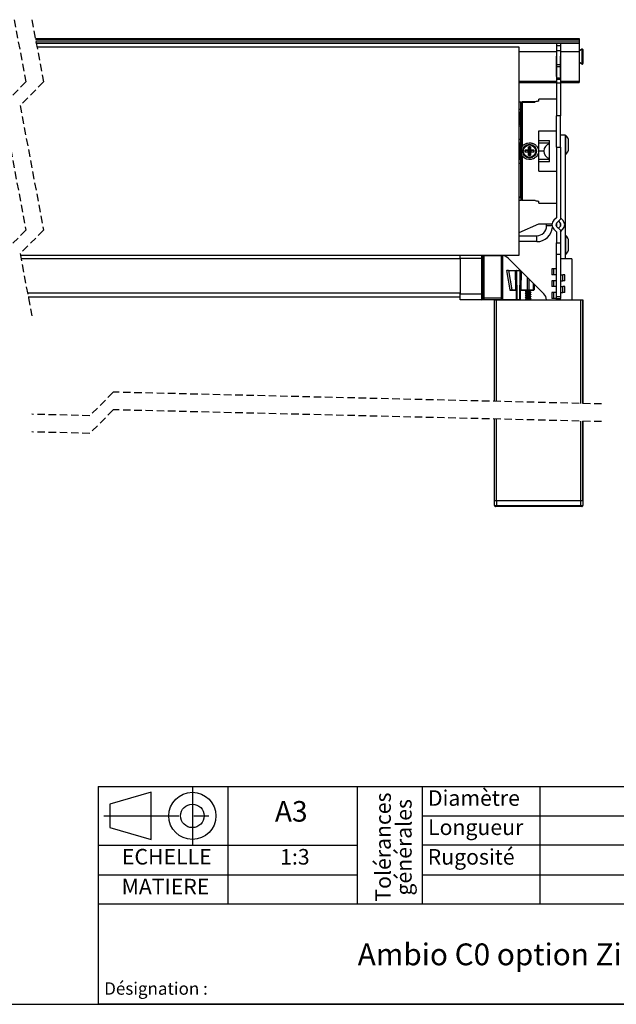
# Model space of a CAD drawing. Extents: x 10 to 407, y 8 to 287.
# Drawn here: x 204 to 305, y 10 to 177 of the extents above; entities that cross this region are included whole.
import ezdxf

# ---------------------------------------------------------------- set-up
doc = ezdxf.new("R2010")
doc.units = 0
doc.linetypes.add('CENTERX2', pattern=[20.32, 12.7, -2.54, 2.54, -2.54])
doc.linetypes.add('HIDDEN', pattern=[1.905, 1.27, -0.635])
doc.layers.get('0').update_dxf_attribs({"linetype": 'CONTINUOUS'})
doc.styles.add('SLDTEXTSTYLE0', font='TXT', dxfattribs={"width": 0.75})

# ---------------------------------------------------------------- blocks, each defined once
blk = doc.blocks.new('SW_NOTE_0')
at = {"color": 0, "linetype": 'CONTINUOUS', "char_height": 2.646, "attachment_point": 2, "rotation": 90, "style": 'SLDTEXTSTYLE0'}
for s, insert in [('Tolérances', (-3.41, 9.1)), ('générales', (0.12, 9.06))]:
    blk.add_mtext(s, dxfattribs=dict(at, insert=insert))

msp = doc.modelspace()

# ---------------------------------------------------------------- linework, layer by layer
at = {"color": 7, "linetype": 'HIDDEN'}
for p, q in [((202.7484, 177.2169), (204.7484, 166.6403)), ((205.7484, 177.2169), (207.7484, 166.6403)), ((204.7484, 166.6403), (200.7484, 162.6403)), ((207.7484, 166.6403), (203.7484, 162.6403)), ((200.7484, 162.6403), (204.7484, 141.4869)), ((203.7484, 162.6403), (207.7484, 141.4869)), ((204.7484, 141.4869), (200.7484, 137.4869)), ((207.7484, 141.4869), (203.7484, 137.4869)), ((203.7484, 137.4869), (205.7484, 126.9103)), ((219.5774, 113.9596), (215.5774, 109.9596)), ((302.4857, 111.9596), (219.5774, 113.9596)), ((219.5774, 110.9596), (215.5774, 106.9596)), ((302.4857, 108.9596), (219.5774, 110.9596)), ((215.5774, 109.9596), (205.7484, 110.1967)), ((215.5774, 106.9596), (205.7484, 107.1967))]:
    msp.add_line(p, q, dxfattribs=at)
at = {"color": 7, "linetype": 'CONTINUOUS'}
for p, q in [((206.3488, 174.0419), (298.6441, 174.0419)), ((298.6441, 174.0419), (298.6441, 173.8919)), ((206.3772, 173.8919), (298.6441, 173.8919)), ((206.4244, 173.6419), (298.6441, 173.6419)), ((206.4321, 173.6013), (298.6441, 173.6013)), ((298.6441, 173.2419), (206.5001, 173.2419)), ((206.5011, 173.2365), (298.6441, 173.2365)), ((288.4774, 172.5595), (206.6291, 172.5595)), ((288.4774, 137.2261), (288.4774, 172.5595)), ((294.8107, 173.2261), (295.4774, 173.2261)), ((294.8107, 173.2261), (294.8107, 172.8095)), ((294.8107, 172.8095), (295.4774, 172.8095)), ((294.8107, 172.8095), (294.8107, 171.9762)), ((295.4774, 173.2261), (295.4774, 172.8095)), ((295.4774, 172.8095), (295.4774, 171.9762)), ((298.6441, 173.8919), (298.6441, 173.6419)), ((298.6441, 173.6419), (298.6441, 173.6013)), ((298.6441, 173.6013), (298.6441, 173.2419)), ((298.6441, 173.2419), (298.6441, 173.2365)), ((298.6441, 173.2365), (298.6441, 171.823)), ((288.4774, 171.823), (294.8107, 171.823)), ((294.8107, 171.0133), (294.7774, 171.0133)), ((294.7774, 171.0133), (294.7774, 167.5956)), ((294.8107, 171.9762), (295.4774, 171.9762)), ((294.8107, 171.9762), (294.8107, 169.6106)), ((295.4774, 171.9762), (295.4774, 169.6106)), ((295.4774, 171.823), (298.6441, 171.823)), ((295.5107, 171.0133), (295.4774, 171.0133)), ((295.5107, 170.7716), (295.4774, 170.7716)), ((295.5107, 167.5956), (295.5107, 171.0133)), ((299.1528, 172.2243), (298.6441, 171.8629)), ((298.6441, 171.823), (298.6441, 166.786)), ((299.1528, 172.2243), (299.1528, 169.6946)), ((299.3107, 172.1428), (299.3107, 169.7761)), ((294.7774, 170.2928), (294.8107, 170.2928)), ((294.7774, 169.4243), (294.8107, 169.4243)), ((294.7774, 169.3301), (294.8107, 169.3301)), ((294.7774, 169.2489), (294.8107, 169.2489)), ((294.8107, 169.6106), (295.4774, 169.6106)), ((294.8107, 169.6106), (294.8107, 169.2571)), ((294.8107, 169.2571), (295.4774, 169.2571)), ((294.8107, 169.2571), (294.8107, 167.3658)), ((295.4774, 169.6106), (295.4774, 169.2571)), ((295.4774, 169.2571), (295.4774, 167.3658)), ((298.6441, 170.056), (299.1528, 169.6946)), ((294.7774, 168.8195), (294.8107, 168.8195)), ((294.7774, 168.7123), (294.8107, 168.7123)), ((294.7774, 168.0382), (294.8107, 168.0382)), ((294.7774, 167.931), (294.8107, 167.931)), ((294.8107, 167.8549), (294.7774, 167.8549)), ((294.7774, 167.5956), (294.8107, 167.5956)), ((294.8107, 167.3658), (295.4774, 167.3658)), ((294.8107, 167.3658), (294.8107, 167.1301)), ((295.4774, 168.8031), (295.5107, 168.7559)), ((295.4774, 168.7123), (295.5107, 168.7123)), ((295.4774, 168.0382), (295.5107, 168.0382)), ((295.4774, 167.931), (295.5107, 167.931)), ((295.5107, 167.8549), (295.4774, 167.8549)), ((295.4774, 167.5956), (295.5107, 167.5956)), ((295.4774, 167.3658), (295.4774, 167.1301)), ((288.4774, 166.786), (294.8107, 166.786)), ((288.4774, 166.5419), (294.8107, 166.5419)), ((294.8107, 167.13), (295.4774, 167.13)), ((294.8107, 167.13), (294.8107, 166.4761)), ((294.8107, 166.4761), (295.4774, 166.4761)), ((294.8107, 166.4761), (294.8107, 160.8928)), ((295.4774, 167.13), (295.4774, 166.4761)), ((295.4774, 166.786), (298.6441, 166.786)), ((295.4774, 166.5419), (298.6441, 166.5419)), ((295.4774, 166.4761), (295.4774, 160.8928)), ((298.6441, 166.786), (298.6441, 166.5419)), ((288.7441, 163.2261), (288.4774, 163.2261)), ((288.7441, 162.0387), (288.7441, 163.2031)), ((288.8107, 162.3819), (288.7441, 162.3819)), ((288.8107, 162.3724), (288.7441, 162.3724)), ((288.8107, 163.0638), (288.8107, 163.0734)), ((288.8107, 146.7218), (288.8107, 163.0638)), ((291.1441, 163.24), (288.9774, 163.24)), ((288.9774, 163.24), (288.9774, 163.221)), ((288.9774, 163.221), (288.9774, 155.6873)), ((288.9774, 163.221), (291.1441, 163.221)), ((291.1846, 163.2603), (291.1441, 163.24)), ((291.1441, 163.221), (291.1441, 163.24)), ((294.8107, 163.7261), (291.8107, 163.7261)), ((291.8107, 163.3985), (291.8107, 163.7261)), ((288.4774, 162.0387), (288.7441, 162.0387)), ((288.5383, 161.5226), (288.4774, 161.5226)), ((288.5303, 161.5163), (288.4774, 161.5163)), ((288.6774, 161.4277), (288.5303, 161.5163)), ((288.5441, 161.5117), (288.7106, 161.4119)), ((288.6774, 159.7907), (288.6774, 161.4277)), ((288.7106, 161.4119), (288.7107, 161.4094)), ((288.7107, 161.4094), (288.7107, 159.7595)), ((288.7107, 161.2564), (288.7441, 161.2564)), ((288.7441, 161.0688), (288.7107, 161.0688)), ((288.7441, 161.2564), (288.7441, 162.0387)), ((288.7441, 161.2564), (288.7441, 161.2367)), ((288.7441, 161.2367), (288.7441, 159.2568)), ((295.4774, 160.8928), (294.8107, 160.8928)), ((294.8107, 155.5595), (294.8107, 160.8928)), ((295.4774, 155.5595), (295.4774, 160.8928)), ((288.5024, 159.6472), (288.4774, 159.6472)), ((288.7441, 159.4229), (288.4774, 159.4229)), ((288.4774, 159.1801), (288.7441, 159.1801)), ((288.5024, 159.6472), (288.6774, 159.7907)), ((288.7106, 159.7618), (288.5441, 159.6261)), ((288.5441, 159.4229), (288.5441, 159.6261)), ((288.7107, 159.7595), (288.7106, 159.7618)), ((288.7107, 159.7595), (288.7107, 159.4229)), ((288.7441, 159.1801), (288.7441, 159.4197)), ((288.7441, 156.9318), (288.7441, 159.1801)), ((288.7441, 157.7393), (288.8107, 157.7393)), ((291.8107, 158.3186), (294.8107, 158.3186)), ((291.8107, 156.7142), (291.8107, 158.3186)), ((296.3107, 157.6261), (295.4774, 157.6261)), ((296.3107, 157.6261), (296.3107, 136.6261)), ((296.3884, 157.5761), (296.3107, 157.5761)), ((296.3884, 157.3687), (296.3884, 157.5761)), ((296.3884, 154.3428), (296.3884, 157.3687)), ((288.4774, 156.9318), (288.7441, 156.9318)), ((288.4774, 156.3095), (288.7441, 156.3095)), ((288.4774, 156.2761), (288.634, 156.2761)), ((288.634, 153.5095), (288.634, 156.2761)), ((288.634, 156.2761), (288.6673, 156.2761)), ((288.6673, 156.2761), (288.6673, 153.5095)), ((288.7441, 156.3095), (288.7441, 156.9318)), ((288.7441, 156.8261), (288.8107, 156.8261)), ((288.7441, 156.3095), (288.7441, 153.4761)), ((288.8107, 155.8261), (288.7441, 155.8261)), ((290.0857, 155.6515), (290.4024, 155.6515)), ((290.0857, 155.1678), (290.0857, 155.6515)), ((290.0857, 155.6515), (290.0994, 155.6378)), ((290.3887, 155.6378), (290.0994, 155.6378)), ((290.0994, 155.6378), (290.1024, 155.6311)), ((290.1024, 155.6311), (290.1024, 155.1678)), ((290.3857, 155.6311), (290.3887, 155.6378)), ((290.3857, 155.1678), (290.3857, 155.6311)), ((290.4024, 155.6515), (290.3887, 155.6378)), ((290.4024, 155.6515), (290.4024, 155.1678)), ((291.8107, 156.7142), (293.6441, 156.7142)), ((291.8107, 156.2595), (291.8107, 156.7142)), ((293.6441, 156.2595), (291.8107, 156.2595)), ((291.8107, 153.5261), (291.8107, 156.2595)), ((293.6441, 153.0714), (293.6441, 156.7142)), ((294.8107, 155.5595), (295.4774, 155.5595)), ((294.8107, 155.5595), (294.8107, 143.5939)), ((295.4774, 155.5595), (295.4774, 143.3178)), ((296.8774, 156.5043), (296.8774, 156.5845)), ((296.8774, 155.3345), (296.8774, 156.5043)), ((288.8107, 153.9595), (288.7441, 153.9595)), ((288.9774, 154.0983), (288.9774, 146.5647)), ((289.4854, 155.0511), (289.9691, 155.0511)), ((289.4854, 154.7345), (289.4854, 155.0511)), ((289.4854, 155.0511), (289.499, 155.0375)), ((289.499, 154.7481), (289.4854, 154.7345)), ((289.9691, 154.7345), (289.4854, 154.7345)), ((289.499, 155.0375), (289.499, 154.7481)), ((289.5057, 155.0345), (289.499, 155.0375)), ((289.499, 154.7481), (289.5057, 154.7511)), ((289.9691, 155.0345), (289.5057, 155.0345)), ((289.5057, 154.7511), (289.9691, 154.7511)), ((289.9646, 155.0345), (289.9646, 154.7511)), ((289.9691, 155.0511), (289.9691, 155.0345)), ((289.9691, 154.7511), (289.9691, 154.7345)), ((290.1024, 155.0345), (290.0634, 155.0735)), ((290.1024, 154.7511), (290.0634, 154.7121)), ((290.0857, 155.1678), (290.1024, 155.1678)), ((290.0857, 154.1341), (290.0857, 154.6178)), ((290.1024, 154.6178), (290.0857, 154.6178)), ((290.0994, 154.1478), (290.0857, 154.1341)), ((290.4024, 154.1341), (290.0857, 154.1341)), ((290.1024, 154.1545), (290.0994, 154.1478)), ((290.0994, 154.1478), (290.3887, 154.1478)), ((290.3857, 155.1723), (290.1024, 155.1723)), ((290.3857, 155.0345), (290.1024, 155.0345)), ((290.1024, 155.0345), (290.1024, 154.7511)), ((290.1024, 155.0345), (290.2441, 154.8928)), ((290.1024, 154.8928), (290.2441, 154.8928)), ((290.1024, 154.7511), (290.2441, 154.8928)), ((290.1024, 154.7511), (290.3857, 154.7511)), ((290.1024, 154.6178), (290.1024, 154.1545)), ((290.1024, 154.6133), (290.3857, 154.6133)), ((290.3857, 155.0345), (290.2441, 154.8928)), ((290.2441, 155.0345), (290.2441, 154.8928)), ((290.3857, 154.8928), (290.2441, 154.8928)), ((290.2441, 154.7511), (290.2441, 154.8928)), ((290.2441, 154.8928), (290.3857, 154.7511)), ((290.4024, 155.1678), (290.3857, 155.1678)), ((290.3857, 155.0345), (290.4248, 155.0735)), ((290.3857, 155.0345), (290.3857, 154.7511)), ((290.3857, 154.7511), (290.4248, 154.7121)), ((290.3857, 154.6178), (290.4024, 154.6178)), ((290.3857, 154.1545), (290.3857, 154.6178)), ((290.3887, 154.1478), (290.3857, 154.1545)), ((290.3887, 154.1478), (290.4024, 154.1341)), ((290.4024, 154.6178), (290.4024, 154.1341)), ((290.5191, 155.0511), (291.0027, 155.0511)), ((290.5191, 155.0511), (290.5191, 155.0345)), ((290.9824, 155.0345), (290.5191, 155.0345)), ((290.5191, 154.7511), (290.5191, 154.7345)), ((290.5191, 154.7511), (290.9824, 154.7511)), ((291.0027, 154.7345), (290.5191, 154.7345)), ((290.5235, 154.7511), (290.5235, 155.0345)), ((290.9891, 155.0375), (290.9824, 155.0345)), ((290.9824, 154.7511), (290.9891, 154.7481)), ((291.0027, 155.0511), (290.9891, 155.0375)), ((290.9891, 154.7481), (290.9891, 155.0375)), ((290.9891, 154.7481), (291.0027, 154.7345)), ((291.0027, 155.0511), (291.0027, 154.7345)), ((292.6855, 154.8928), (291.8107, 154.8928)), ((296.3107, 154.3428), (296.3884, 154.3428)), ((288.634, 153.5095), (288.4774, 153.5095)), ((288.7441, 153.4761), (288.4774, 153.4761)), ((288.4774, 152.8538), (288.7441, 152.8538)), ((288.6673, 153.5095), (288.634, 153.5095)), ((288.7441, 152.8538), (288.7441, 153.4761)), ((288.8107, 152.9595), (288.7441, 152.9595)), ((288.7441, 147.0834), (288.7441, 152.8538)), ((291.8107, 153.0714), (291.8107, 153.5261)), ((291.8107, 153.5261), (293.6441, 153.5261)), ((291.8107, 151.467), (291.8107, 153.0714)), ((293.6441, 153.0714), (291.8107, 153.0714)), ((288.8107, 152.0464), (288.7441, 152.0464)), ((291.8107, 151.467), (294.8107, 151.467)), ((288.7441, 147.6987), (288.8107, 147.6987)), ((288.8107, 147.6793), (288.7441, 147.6792)), ((288.7441, 147.2261), (288.8107, 147.2261)), ((288.7441, 147.0834), (288.4774, 147.0834)), ((288.4774, 147.0729), (288.7441, 147.0729)), ((288.4774, 146.992), (288.7441, 146.992)), ((288.4774, 146.5595), (288.7441, 146.5595)), ((288.7441, 147.0834), (288.7441, 147.074)), ((288.7441, 147.025), (288.7441, 146.992)), ((288.7441, 146.992), (288.7441, 146.5595)), ((288.8107, 146.7123), (288.8107, 146.7218)), ((288.9774, 146.5647), (291.1441, 146.5647)), ((288.9774, 146.5647), (288.9774, 146.5456)), ((288.9774, 146.5456), (291.1441, 146.5456)), ((291.1441, 146.5456), (291.1846, 146.5253)), ((291.8107, 146.0595), (291.8107, 146.3871)), ((291.8107, 146.0595), (294.8107, 146.0595)), ((288.4774, 141.0976), (291.8107, 142.5261)), ((291.8107, 142.5261), (293.1441, 142.5261)), ((293.1441, 142.1928), (293.1441, 142.5261)), ((293.1441, 142.5261), (294.0666, 142.5261)), ((294.077, 142.1928), (293.1441, 142.1928)), ((294.8107, 143.5939), (294.3756, 143.1588)), ((294.7469, 142.5261), (294.8107, 142.5261)), ((294.8107, 142.646), (294.8107, 142.1396)), ((295.4774, 143.3178), (294.847, 142.6874)), ((295.1441, 142.9845), (295.4411, 142.6874)), ((295.4774, 143.5939), (295.9125, 143.1588)), ((295.4774, 142.1396), (295.4774, 142.646)), ((288.4774, 140.5261), (291.4774, 140.5261)), ((291.4774, 139.5261), (291.4774, 140.5261)), ((294.8107, 141.1917), (294.3756, 141.6268)), ((294.8107, 141.1917), (294.8107, 139.2929)), ((295.4774, 141.4678), (294.847, 142.0982)), ((295.1441, 141.8011), (295.4411, 142.0982)), ((295.4774, 141.1917), (295.9125, 141.6268)), ((295.4774, 141.4678), (295.4774, 139.2929)), ((296.3884, 140.5761), (296.3107, 140.5761)), ((296.3884, 140.3687), (296.3884, 140.5761)), ((291.4774, 139.5261), (288.4774, 139.5261)), ((294.8107, 139.2929), (295.4774, 139.2929)), ((294.8107, 137.419), (294.8107, 139.2929)), ((295.4774, 139.2929), (295.4774, 137.419)), ((296.3884, 137.3428), (296.3884, 140.3687)), ((296.8774, 139.5043), (296.8774, 139.5845)), ((296.8774, 138.3345), (296.8774, 139.5043)), ((203.7977, 137.2261), (288.4774, 137.2261)), ((278.4774, 136.6686), (278.4774, 137.2261)), ((282.1441, 136.6686), (282.1441, 137.2261)), ((282.3107, 137.2261), (282.3107, 136.6686)), ((282.3107, 137.1928), (285.4537, 137.1928)), ((282.4774, 137.1928), (282.4774, 130.002)), ((285.4774, 130.002), (285.4774, 137.1926)), ((285.6441, 137.1819), (285.6441, 130.002)), ((294.8107, 137.419), (295.4774, 137.419)), ((294.8107, 130.2065), (294.8107, 137.419)), ((295.4774, 137.419), (295.4774, 130.2065)), ((296.3107, 137.3428), (296.3884, 137.3428)), ((278.4774, 136.5853), (203.9189, 136.5853)), ((282.1441, 136.6686), (278.4774, 136.6686)), ((278.4774, 136.6686), (278.4774, 130.6686)), ((282.1441, 130.6686), (282.1441, 136.6686)), ((282.1441, 136.6686), (282.3107, 136.6686)), ((282.3107, 136.6686), (282.3107, 130.6686)), ((286.6322, 136.7046), (292.6609, 130.676)), ((297.4107, 136.6261), (295.4774, 136.6261)), ((297.4107, 136.6261), (297.4107, 129.6261)), ((286.3461, 134.6145), (286.9013, 131.3483)), ((286.6812, 134.6261), (286.384, 134.6261)), ((286.6812, 134.6261), (287.2367, 131.3583)), ((286.6812, 134.6261), (287.8859, 134.6261)), ((287.9429, 131.3583), (287.8859, 134.6261)), ((287.8859, 134.6261), (287.9526, 134.6261)), ((288.0387, 129.6916), (287.9526, 134.6261)), ((288.0192, 134.6261), (287.9526, 134.6261)), ((288.0192, 134.6261), (288.1053, 129.6916)), ((288.0192, 134.6261), (288.6689, 134.6261)), ((288.4774, 134.8595), (288.4774, 134.6261)), ((288.5828, 129.6916), (288.6689, 134.6261)), ((288.7352, 134.6017), (288.6495, 129.6916)), ((288.7107, 134.6261), (288.6689, 134.6261)), ((288.8007, 134.5362), (288.7452, 131.3583)), ((294.0583, 134.8928), (294.0583, 133.8928)), ((294.3756, 134.8928), (294.0583, 134.8928)), ((294.3756, 133.8928), (294.0583, 133.8928)), ((294.3756, 133.8928), (294.3756, 134.8928)), ((294.8107, 134.8928), (294.3756, 134.8928)), ((294.8107, 133.8928), (294.3756, 133.8928)), ((295.4774, 133.8928), (295.9125, 133.8928)), ((295.9125, 132.8928), (295.9125, 133.8928)), ((296.2298, 133.8928), (295.9125, 133.8928)), ((296.2298, 132.8928), (296.2298, 133.8928)), ((289.8732, 131.3583), (289.8883, 133.4486)), ((290.1222, 133.2146), (290.1088, 131.3583)), ((290.9143, 131.3583), (290.9325, 132.4043)), ((291.0285, 132.3084), (291.0119, 131.3583)), ((294.0583, 132.8928), (294.0583, 131.8928)), ((294.3756, 132.8928), (294.0583, 132.8928)), ((294.3756, 131.8928), (294.3756, 132.8928)), ((294.8107, 132.8928), (294.3756, 132.8928)), ((295.4774, 132.8928), (295.9125, 132.8928)), ((296.2298, 132.8928), (295.9125, 132.8928)), ((278.4774, 130.752), (205.022, 130.752)), ((278.4774, 130.6686), (282.1441, 130.6686)), ((278.4774, 129.6686), (278.4774, 130.6686)), ((282.3107, 130.6686), (282.1441, 130.6686)), ((282.1441, 129.6686), (282.1441, 130.6686)), ((282.3107, 130.6686), (282.3107, 129.8353)), ((286.9013, 131.3483), (286.903, 131.3482)), ((286.9684, 131.2928), (287.2367, 131.2928)), ((287.2367, 131.3583), (287.9429, 131.3583)), ((287.2367, 131.3583), (287.2367, 131.2928)), ((287.2367, 131.2928), (287.9429, 131.2928)), ((287.9429, 131.2928), (287.9969, 131.2928)), ((288.6774, 131.2928), (288.7452, 131.2928)), ((288.6789, 131.3582), (288.6785, 131.356)), ((288.7452, 131.3583), (289.8732, 131.3583)), ((288.7452, 131.3583), (288.7452, 131.2928)), ((288.7452, 131.2928), (289.8732, 131.2928)), ((289.656, 131.2928), (289.656, 131.1986)), ((289.656, 131.0426), (289.656, 130.8319)), ((289.656, 130.6759), (289.656, 130.4653)), ((289.8732, 131.2928), (289.8732, 131.3583)), ((289.8732, 131.2928), (290.0617, 131.2928)), ((290.0617, 131.2928), (290.8671, 131.2928)), ((290.1088, 131.3583), (290.9143, 131.3583)), ((290.3655, 131.0077), (290.3655, 131.2183)), ((290.3655, 130.641), (290.3655, 130.8516)), ((290.3655, 130.2744), (290.3655, 130.485)), ((290.8671, 131.2928), (290.9452, 131.2928)), ((294.3756, 131.8928), (294.0583, 131.8928)), ((294.0583, 130.8928), (294.0583, 129.8928)), ((294.3756, 130.8928), (294.0583, 130.8928)), ((294.8107, 131.8928), (294.3756, 131.8928)), ((294.3756, 129.8928), (294.3756, 130.8928)), ((294.8107, 130.8928), (294.3756, 130.8928)), ((295.4774, 131.8928), (295.9125, 131.8928)), ((295.4774, 130.8928), (295.9125, 130.8928)), ((295.9125, 130.8928), (295.9125, 131.8928)), ((296.2298, 131.8928), (295.9125, 131.8928)), ((296.2298, 130.8928), (295.9125, 130.8928)), ((296.2298, 130.8928), (296.2298, 131.8928)), ((278.4774, 130.0853), (205.148, 130.0853)), ((282.1441, 129.6686), (278.4774, 129.6686)), ((282.4774, 129.6686), (282.1441, 129.6686)), ((282.3107, 130.002), (282.4774, 130.002)), ((282.4774, 130.002), (282.4774, 129.6686)), ((282.4774, 130.002), (285.4774, 130.002)), ((285.4774, 129.6686), (282.4774, 129.6686)), ((284.2774, 112.3988), (284.2774, 129.6261)), ((284.2774, 129.6261), (284.6107, 129.6261)), ((284.6107, 112.3908), (284.6107, 129.6261)), ((284.6107, 129.6261), (298.9441, 129.6261)), ((285.4774, 130.002), (285.6441, 130.002)), ((285.4774, 129.6686), (285.4774, 130.002)), ((285.5501, 129.6853), (288.0391, 129.6853)), ((285.6441, 130.002), (285.6441, 129.8353)), ((288.1053, 129.6916), (288.5828, 129.6916)), ((288.1053, 129.6916), (288.1053, 129.6261)), ((288.5828, 129.6261), (288.5828, 129.6916)), ((289.5372, 129.639), (289.5588, 129.6261)), ((289.656, 130.3093), (289.656, 130.0986)), ((289.656, 129.9426), (289.656, 129.7319)), ((290.3655, 129.9077), (290.3655, 130.1183)), ((290.3655, 129.6261), (290.3655, 129.7516)), ((290.4815, 130.2117), (290.4929, 130.1963)), ((294.3756, 129.8928), (294.0583, 129.8928)), ((294.8107, 129.8928), (294.3756, 129.8928)), ((294.8107, 130.2065), (295.4774, 130.2065)), ((294.8107, 129.8928), (294.8107, 130.2065)), ((294.8107, 129.8928), (295.4774, 129.8928)), ((294.8107, 129.6261), (294.8107, 129.8928)), ((295.4774, 130.2065), (295.4774, 129.8928)), ((295.4774, 129.6261), (295.4774, 129.8928)), ((298.9441, 112.045), (298.9441, 129.6261)), ((298.9441, 129.6261), (299.2774, 129.6261)), ((299.2774, 129.6261), (299.3107, 129.6261)), ((299.2774, 112.037), (299.2774, 129.6261)), ((299.3107, 129.6261), (299.3107, 112.0362)), ((284.2774, 95.5402), (284.2774, 109.3988)), ((284.6107, 95.5402), (284.6107, 109.3908)), ((298.9441, 95.5402), (298.9441, 109.045)), ((299.2774, 95.5402), (299.2774, 109.037)), ((299.3107, 109.0362), (299.3107, 95.5402)), ((284.2774, 95.5402), (284.6107, 95.5402)), ((284.3107, 94.7069), (284.3107, 95.5402)), ((284.6107, 95.5402), (298.9441, 95.5402)), ((284.6441, 95.5402), (284.6441, 94.7069)), ((284.6441, 95.5402), (298.9774, 95.5402)), ((298.9774, 94.7069), (298.9774, 95.5402)), ((298.9774, 95.5402), (299.3107, 95.5402)), ((299.3107, 95.5402), (299.3107, 94.7069)), ((284.3107, 94.7069), (284.6441, 94.7069)), ((284.6441, 94.5402), (284.4774, 94.5402)), ((284.6441, 94.7069), (298.9774, 94.7069)), ((284.6441, 94.7069), (284.6441, 94.5402)), ((298.9774, 94.5402), (284.6441, 94.5402)), ((298.9774, 94.7069), (298.9774, 94.5402)), ((298.9774, 94.7069), (299.3107, 94.7069)), ((299.1441, 94.5402), (298.9774, 94.5402)), ((217, 47), (407, 47)), ((217, 47), (217, 10)), ((239, 47), (239, 27)), ((261, 47), (261, 27)), ((272, 47), (272, 27)), ((292, 47), (292, 27)), ((226, 46), (219, 44)), ((226, 38), (226, 46)), ((219, 44), (219, 40)), ((272, 42), (312, 42)), ((219, 40), (226, 38)), ((217, 37), (261, 37)), ((312, 37), (272, 37)), ((217, 32), (261, 32)), ((272, 32), (312, 32)), ((407, 27), (217, 27)), ((10, 10), (407, 10)), ((407, 10), (217, 10)), ((217, 10), (407, 10))]:
    msp.add_line(p, q, dxfattribs=at)
at = {"color": 7, "linetype": 'CENTERX2'}
for p, q in [((233, 47), (233, 37)), ((218, 42), (238, 42))]:
    msp.add_line(p, q, dxfattribs=at)
at = {"color": 7, "linetype": 'CONTINUOUS', "flags": 128}
msp.add_lwpolyline([(291.0119, 131.3583), (291.0104, 131.3455), (291.0096, 131.3422)], dxfattribs=at)
at = {"color": 7, "linetype": 'CONTINUOUS'}
for centre, radius in [((290.2441, 154.8928), 1.1667), ((290.2441, 154.8928), 1.0667), ((233, 42), 4), ((233, 42), 2)]:
    msp.add_circle(centre, radius, dxfattribs=at)
for centre, radius, start, end in [((299.2107, 172.1428), 0.1, 0.006291, 125.385384), ((299.2107, 169.7761), 0.1, 234.614616, 359.993709), ((288.9774, 163.0733), 0.1667, 89.998106, 179.998479), ((288.9728, 163.0589), 0.1621, 88.361599, 178.264487), ((295.6274, 156.5845), 1.25, 0.000629, 52.497756), ((294.0188, 154.8928), 1.3333, 106.321882, 253.678118), ((289.9691, 155.1678), 0.1167, 269.996036, 0.003964), ((289.9691, 155.1678), 0.1333, 269.996899, 0.003101), ((289.9691, 154.6178), 0.1333, 0.004186, 89.995814), ((289.9691, 154.6178), 0.1167, 0.004365, 89.995635), ((290.5191, 155.1678), 0.1333, 179.996899, 270.003101), ((290.5191, 154.6178), 0.1333, 90.004186, 179.995814), ((290.5191, 155.1678), 0.1167, 179.996036, 270.003964), ((290.5191, 154.6178), 0.1167, 90.004365, 179.995635), ((295.6274, 155.3345), 1.2501, 307.503107, 359.998963), ((288.9728, 146.7267), 0.1621, 181.739117, 271.634798), ((288.9774, 146.7123), 0.1667, 179.998106, 270.001894), ((291.4774, 142.1928), 1.6667, 269.999672, 0.000328), ((295.1416, 142.3928), 1.0833, 134.999267, 225.000733), ((295.1417, 142.3928), 0.4167, 134.999162, 225.000838), ((295.1465, 142.3928), 0.4167, 315.00246, 44.99754), ((295.1465, 142.3928), 1.0833, 315.000535, 44.999465), ((291.4774, 142.1928), 2.6667, 270.000175, 355.622301), ((295.6274, 139.5845), 1.25, 0.000629, 52.497756), ((285.4537, 135.5262), 1.6666, 44.999265, 90.000239), ((295.6274, 138.3345), 1.2501, 307.503107, 359.998963), ((286.967, 131.3595), 0.0667, 189.65803, 269.981929), ((286.9685, 131.3592), 0.0664, 189.523666, 269.877285), ((288.6223, 131.3563), 0.0758, 316.880067, 1.149373), ((290.0502, 131.3508), 0.0591, 281.226373, 7.307981), ((290.8556, 131.3508), 0.0591, 281.226373, 7.307981), ((290.9452, 131.3595), 0.0667, 270.011295, 310.886247), ((291.4824, 129.4975), 1.6666, 4.426946, 45.000948), ((282.1441, 129.8353), 0.1667, 270.001521, 359.998479), ((285.4774, 129.8353), 0.1667, 270.001521, 359.998479), ((288.072, 130.6414), 0.9503, 267.990184, 272.009816), ((288.1053, 129.6928), 0.0667, 181.00563, 269.993489), ((288.6161, 130.6415), 0.9504, 267.990337, 272.009663), ((288.5828, 129.6928), 0.0667, 270.006511, 358.99437), ((284.4774, 94.7069), 0.1667, 179.992276, 270.004309), ((299.1441, 94.7069), 0.1667, 270.001521, 0.001894)]:
    msp.add_arc(centre, radius, start, end, dxfattribs=at)
for points, knots in [([(291.8107, 163.3985), (291.7158, 163.3829), (291.5618, 163.3574), (291.3536, 163.3154), (291.2332, 163.281), (291.1573, 163.25), (291.1476, 163.2286), (291.1441, 163.221)], [0, 0, 0, 0, 0.412951749, 0.670076299, 0.901930435, 0.964758218, 1, 1, 1, 1]), ([(288.544, 161.5128), (288.5438, 161.5149), (288.5433, 161.5183), (288.5404, 161.5229), (288.5353, 161.5223), (288.5326, 161.5193), (288.5309, 161.5171), (288.5304, 161.5164), (288.5303, 161.5163)], [0, 0, 0, 0, 0.284103, 0.46518597, 0.62715591, 0.88932408, 0.97668801, 1, 1, 1, 1]), ([(288.7106, 161.4119), (288.7099, 161.4146), (288.7085, 161.4198), (288.7021, 161.4257), (288.6934, 161.429), (288.685, 161.4292), (288.6796, 161.4283), (288.6777, 161.4278), (288.6774, 161.4277)], [0, 0, 0, 0, 0.19425821, 0.38689859, 0.60148185, 0.85496067, 0.98175317, 1, 1, 1, 1]), ([(288.5441, 159.6261), (288.5437, 159.6281), (288.5431, 159.6323), (288.5379, 159.638), (288.5291, 159.6431), (288.5166, 159.6466), (288.5071, 159.647), (288.5024, 159.6472)], [0, 0, 0, 0, 0.11868881, 0.24887436, 0.43703224, 0.7189099, 1, 1, 1, 1]), ([(288.6774, 159.7907), (288.6777, 159.7906), (288.6797, 159.7899), (288.6853, 159.7877), (288.6937, 159.7832), (288.7019, 159.7765), (288.7081, 159.7696), (288.7098, 159.7642), (288.7106, 159.7618)], [0, 0, 0, 0, 0.01698544, 0.13878023, 0.40065097, 0.6337999, 0.83366233, 1, 1, 1, 1]), ([(288.9774, 155.6873), (288.9548, 155.6486), (288.8664, 155.4973), (288.8212, 155.1582), (288.8189, 154.7213), (288.8455, 154.3382), (288.9493, 154.1495), (288.9774, 154.0983)], [0, 0, 0, 0, 0.08170678, 0.31973469, 0.60761868, 0.89361809, 1, 1, 1, 1]), ([(288.9774, 155.6873), (289.0077, 155.7259), (289.1347, 155.8878), (289.4358, 156.1241), (289.9146, 156.305), (290.453, 156.3264), (290.9796, 156.1698), (291.4178, 155.8486), (291.7011, 155.4129), (291.8017, 154.9376), (291.742, 154.5305), (291.5792, 154.1687), (291.3148, 153.8485), (290.9017, 153.585), (290.3949, 153.4538), (289.8547, 153.4935), (289.3412, 153.7012), (289.0974, 153.9673), (288.9774, 154.0983)], [0, 0, 0, 0, 0.0195335, 0.08203683, 0.1494887, 0.22059915, 0.29298879, 0.36450791, 0.43270714, 0.49554003, 0.55406404, 0.59348283, 0.65264878, 0.71684445, 0.78576803, 0.85757179, 0.92990327, 1, 1, 1, 1]), ([(291.1441, 146.5647), (291.1484, 146.5562), (291.1621, 146.5296), (291.2983, 146.485), (291.5088, 146.4362), (291.7118, 146.4032), (291.8107, 146.3871)], [0, 0, 0, 0, 0.03960591, 0.125131969, 0.573532161, 1, 1, 1, 1]), ([(286.3461, 134.6145), (286.3505, 134.6185), (286.361, 134.6281), (286.3756, 134.6269), (286.384, 134.6261)], [0, 0, 0, 0, 0.41656314, 1, 1, 1, 1]), ([(286.903, 131.3482), (286.9141, 131.3485), (286.9504, 131.3491), (287.0168, 131.3514), (287.0929, 131.3535), (287.1679, 131.356), (287.2126, 131.3575), (287.2367, 131.3583)], [0, 0, 0, 0, 0.09934662, 0.32606653, 0.59747312, 0.78340033, 1, 1, 1, 1]), ([(287.9901, 131.3586), (287.9867, 131.3586), (287.9795, 131.3586), (287.9681, 131.3586), (287.9558, 131.3585), (287.9473, 131.3584), (287.9429, 131.3583)], [0, 0, 0, 0, 0.21437052, 0.45888396, 0.72406205, 1, 1, 1, 1]), ([(287.9432, 131.3119), (287.9431, 131.3152), (287.9431, 131.3223), (287.943, 131.3335), (287.943, 131.3456), (287.943, 131.354), (287.9429, 131.3583)], [0, 0, 0, 0, 0.213537302, 0.457701281, 0.723282584, 1, 1, 1, 1]), ([(287.9429, 131.2928), (287.943, 131.2932), (287.943, 131.2949), (287.9431, 131.2985), (287.9431, 131.3045), (287.9432, 131.3092), (287.9432, 131.3119)], [0, 0, 0, 0, 0.06549929, 0.25978993, 0.57509742, 1, 1, 1, 1]), ([(287.9432, 131.3119), (287.9516, 131.3144), (287.9676, 131.3191), (287.9894, 131.3165), (287.9998, 131.3101), (288.0034, 131.3079)], [0, 0, 0, 0, 0.41775585, 0.79700316, 1, 1, 1, 1]), ([(288.0096, 131.3583), (288.0092, 131.3584), (288.0075, 131.3586), (288.0037, 131.3585), (287.9976, 131.3586), (287.9928, 131.3586), (287.9901, 131.3586)], [0, 0, 0, 0, 0.06652888, 0.26029123, 0.57600358, 1, 1, 1, 1]), ([(287.9901, 131.3586), (287.9936, 131.3472), (287.9986, 131.331), (288.0076, 131.3168), (288.0103, 131.3127)], [0, 0, 0, 0, 0.70737316, 1, 1, 1, 1]), ([(287.9969, 131.2928), (287.9999, 131.2949), (288.0047, 131.2984), (288.0101, 131.3006), (288.0122, 131.3014)], [0, 0, 0, 0, 0.62959022, 1, 1, 1, 1]), ([(288.6981, 131.3578), (288.6953, 131.3579), (288.6905, 131.358), (288.6844, 131.3582), (288.6809, 131.3582), (288.6794, 131.3583), (288.6792, 131.3583)], [0, 0, 0, 0, 0.43872627, 0.76486976, 0.96527572, 1, 1, 1, 1]), ([(288.7452, 131.3583), (288.7409, 131.3583), (288.7324, 131.3583), (288.72, 131.3582), (288.7086, 131.3581), (288.7014, 131.3579), (288.6981, 131.3578)], [0, 0, 0, 0, 0.27600312, 0.5412652, 0.7856842, 1, 1, 1, 1]), ([(290.471, 131.2883), (290.4651, 131.2841), (290.4197, 131.2517), (290.2877, 131.2501), (290.0979, 131.2159), (289.8889, 131.1987), (289.6943, 131.155), (289.5941, 131.1729), (289.5216, 131.1102), (289.5383, 131.1065), (289.5422, 131.1057)], [0, 0, 0, 0, 0.02216965, 0.17039826, 0.38113721, 0.62136905, 0.82255892, 0.95495697, 0.98939296, 1, 1, 1, 1]), ([(290.478, 130.5786), (290.4854, 130.5753), (290.5034, 130.5674), (290.454, 130.5373), (290.3967, 130.5304), (290.288, 130.5083), (290.1579, 130.4944), (290.0107, 130.4751), (289.8635, 130.4559), (289.7335, 130.442), (289.6248, 130.4199), (289.5675, 130.413), (289.5181, 130.3829), (289.536, 130.375), (289.5435, 130.3717)], [0, 0, 0, 0, 0.01855563, 0.0444913, 0.11362546, 0.2200025, 0.34978266, 0.50000933, 0.650236, 0.7800066, 0.88638364, 0.9555178, 0.98144711, 1, 1, 1, 1]), ([(290.4764, 130.945), (290.4824, 130.9437), (290.5031, 130.939), (290.4197, 130.8799), (290.3209, 130.8914), (290.1201, 130.8519), (289.9181, 130.8304), (289.7108, 130.8054), (289.6146, 130.7858), (289.5182, 130.7609), (289.5345, 130.7442), (289.5397, 130.7388)], [0, 0, 0, 0, 0.01474409, 0.05131228, 0.18224445, 0.37705794, 0.60676565, 0.80547885, 0.94289554, 0.98165883, 1, 1, 1, 1]), ([(289.6682, 131.2059), (289.6464, 131.1928), (289.6025, 131.1666), (289.5585, 131.1406), (289.5365, 131.1276)], [0, 0, 0, 0, 0.49864047, 1, 1, 1, 1]), ([(289.5365, 131.106), (289.5628, 131.0905), (289.6027, 131.0669), (289.6425, 131.0431), (289.656, 131.035)], [0, 0, 0, 0, 0.66021952, 1, 1, 1, 1]), ([(289.537, 130.739), (289.5635, 130.7234), (289.6032, 130.7), (289.6427, 130.6762), (289.656, 130.6683)], [0, 0, 0, 0, 0.66565648, 1, 1, 1, 1]), ([(289.6692, 130.8398), (289.6473, 130.8267), (289.6034, 130.8004), (289.5593, 130.7744), (289.5372, 130.7614)], [0, 0, 0, 0, 0.49849188, 1, 1, 1, 1]), ([(289.6699, 130.4736), (289.648, 130.4604), (289.6039, 130.4341), (289.5598, 130.408), (289.5376, 130.3949)], [0, 0, 0, 0, 0.49846823, 1, 1, 1, 1]), ([(289.656, 131.0426), (289.6625, 131.0496), (289.6833, 131.0722), (289.7467, 131.0847), (289.8327, 131.1051), (289.9417, 131.1218), (290.0571, 131.1427), (290.1685, 131.1603), (290.2599, 131.1802), (290.3215, 131.191), (290.3438, 131.2075), (290.3476, 131.2103)], [0, 0, 0, 0, 0.039414452, 0.126499136, 0.256535174, 0.415105006, 0.58498819, 0.748006416, 0.88444373, 0.980640019, 1, 1, 1, 1]), ([(289.656, 130.6759), (289.6625, 130.6829), (289.6833, 130.7055), (289.7467, 130.718), (289.8327, 130.7385), (289.9417, 130.7551), (290.0571, 130.776), (290.1685, 130.7936), (290.2599, 130.8136), (290.3214, 130.8243), (290.3437, 130.8408), (290.3473, 130.8435)], [0, 0, 0, 0, 0.03942865, 0.12654469, 0.25663049, 0.41525507, 0.58519943, 0.74827637, 0.88476282, 0.98099375, 1, 1, 1, 1]), ([(289.656, 130.3093), (289.6625, 130.3163), (289.6833, 130.3388), (289.7467, 130.3514), (289.8327, 130.3718), (289.9417, 130.3885), (290.0571, 130.4094), (290.1685, 130.4269), (290.2599, 130.4469), (290.3211, 130.4575), (290.3431, 130.4737), (290.3465, 130.4762)], [0, 0, 0, 0, 0.03947431, 0.12671696, 0.256982, 0.41582874, 0.58601111, 0.74931643, 0.88599403, 0.98235973, 1, 1, 1, 1]), ([(289.6715, 131.2058), (289.6731, 131.2074), (289.6896, 131.2238), (289.7474, 131.2321), (289.8324, 131.254), (289.9418, 131.2702), (290.0224, 131.2847), (290.0659, 131.2922), (290.0694, 131.2928)], [0, 0, 0, 0, 0.01671775, 0.16955802, 0.39778119, 0.67608334, 0.97424129, 1, 1, 1, 1]), ([(289.6721, 130.8397), (289.6735, 130.8411), (289.6898, 130.8573), (289.7474, 130.8653), (289.8324, 130.8874), (289.9417, 130.9035), (290.0575, 130.9243), (290.1674, 130.943), (290.2631, 130.9596), (290.3223, 130.9789), (290.3629, 130.9937), (290.3653, 131.0065), (290.3655, 131.0077)], [0, 0, 0, 0, 0.00838168, 0.0951828, 0.22478857, 0.38283138, 0.55215245, 0.71463128, 0.85061715, 0.94649515, 0.99488866, 1, 1, 1, 1]), ([(289.6725, 130.4735), (289.6738, 130.4747), (289.69, 130.4907), (289.7474, 130.4986), (289.8324, 130.5207), (289.9417, 130.5368), (290.0575, 130.5576), (290.1674, 130.5763), (290.2631, 130.5929), (290.3222, 130.6123), (290.3629, 130.627), (290.3653, 130.6398), (290.3655, 130.641)], [0, 0, 0, 0, 0.0075488, 0.09442164, 0.22413451, 0.38230791, 0.5517689, 0.71438199, 0.85048023, 0.94643745, 0.99487094, 1, 1, 1, 1]), ([(289.8732, 131.3583), (289.9157, 131.3583), (289.9942, 131.3582), (290.0728, 131.3583), (290.1088, 131.3583)], [0, 0, 0, 0, 0.541204709, 1, 1, 1, 1]), ([(290.3263, 130.4615), (290.3525, 130.4772), (290.405, 130.5088), (290.4577, 130.5399), (290.4842, 130.5556)], [0, 0, 0, 0, 0.49801715, 1, 1, 1, 1]), ([(290.3274, 130.8288), (290.3534, 130.8444), (290.4057, 130.8759), (290.4582, 130.9069), (290.4846, 130.9224)], [0, 0, 0, 0, 0.49809652, 1, 1, 1, 1]), ([(290.3276, 131.1956), (290.3537, 131.2113), (290.4059, 131.2427), (290.4584, 131.2737), (290.4847, 131.2892)], [0, 0, 0, 0, 0.4981465, 1, 1, 1, 1]), ([(290.4846, 130.9445), (290.4625, 130.9575), (290.4228, 130.981), (290.3831, 131.0047), (290.3655, 131.0153)], [0, 0, 0, 0, 0.55501849, 1, 1, 1, 1]), ([(290.484, 130.5782), (290.4619, 130.5913), (290.4223, 130.6146), (290.3829, 130.6382), (290.3655, 130.6486)], [0, 0, 0, 0, 0.55918134, 1, 1, 1, 1]), ([(290.9143, 131.3583), (290.9383, 131.3582), (290.9709, 131.3581), (291.0034, 131.3583), (291.0119, 131.3583)], [0, 0, 0, 0, 0.7401025, 1, 1, 1, 1]), ([(290.9695, 131.2974), (290.9755, 131.3004), (290.9876, 131.3064), (291.0009, 131.3217), (291.0092, 131.3395), (291.0099, 131.3522), (291.0102, 131.3583)], [0, 0, 0, 0, 0.25637444, 0.51494724, 0.7654795, 1, 1, 1, 1]), ([(282.3107, 129.8353), (282.3138, 129.8267), (282.3224, 129.8026), (282.366, 129.7561), (282.4039, 129.705), (282.4501, 129.6735), (282.4684, 129.6687), (282.4772, 129.6686), (282.4774, 129.6686)], [0, 0, 0, 0, 0.11151947, 0.31376645, 0.7736655, 0.89180236, 0.99701595, 1, 1, 1, 1]), ([(290.4778, 129.8451), (290.4824, 129.8441), (290.5, 129.8404), (290.4282, 129.7776), (290.3268, 129.7952), (290.1315, 129.7516), (289.9288, 129.7345), (289.7187, 129.6998), (289.6201, 129.6992), (289.5112, 129.6491), (289.5401, 129.6408), (289.5493, 129.6382)], [0, 0, 0, 0, 0.0116063, 0.04432852, 0.17013751, 0.36132434, 0.58960057, 0.78984209, 0.93070327, 0.97780251, 1, 1, 1, 1]), ([(290.4777, 130.1883), (290.4711, 130.1846), (290.4235, 130.1581), (290.2979, 130.1482), (290.108, 130.1187), (289.9001, 130.0986), (289.7011, 130.059), (289.6011, 130.0702), (289.5182, 130.011), (289.5398, 130.0063), (289.5464, 130.0048)], [0, 0, 0, 0, 0.02276251, 0.16496825, 0.37061667, 0.60831985, 0.80992137, 0.94541881, 0.98326141, 1, 1, 1, 1]), ([(289.6691, 129.7398), (289.6472, 129.7267), (289.6032, 129.7004), (289.5591, 129.6743), (289.537, 129.6613)], [0, 0, 0, 0, 0.49854901, 1, 1, 1, 1]), ([(289.6699, 130.1069), (289.6479, 130.0938), (289.6039, 130.0674), (289.5596, 130.0413), (289.5374, 130.0282)], [0, 0, 0, 0, 0.4984868, 1, 1, 1, 1]), ([(289.5375, 130.3721), (289.564, 130.3565), (289.6036, 130.3331), (289.643, 130.3095), (289.656, 130.3016)], [0, 0, 0, 0, 0.66955773, 1, 1, 1, 1]), ([(289.5376, 130.0054), (289.564, 129.9898), (289.6036, 129.9664), (289.6429, 129.9428), (289.656, 129.935)], [0, 0, 0, 0, 0.66903312, 1, 1, 1, 1]), ([(289.656, 129.9426), (289.6625, 129.9496), (289.6833, 129.9722), (289.7467, 129.9847), (289.8327, 130.0051), (289.9417, 130.0218), (290.0571, 130.0427), (290.1685, 130.0602), (290.2599, 130.0803), (290.321, 130.0908), (290.343, 130.107), (290.3463, 130.1094)], [0, 0, 0, 0, 0.03949092, 0.12677027, 0.25709013, 0.4160037, 0.58626003, 0.7496317, 0.88636953, 0.98277162, 1, 1, 1, 1]), ([(289.6721, 129.7397), (289.6735, 129.7411), (289.6898, 129.7572), (289.7474, 129.7654), (289.8324, 129.7874), (289.9417, 129.8035), (290.0575, 129.8243), (290.1674, 129.8429), (290.2631, 129.8596), (290.3222, 129.8789), (290.3629, 129.8937), (290.3653, 129.9065), (290.3655, 129.9077)], [0, 0, 0, 0, 0.00844954, 0.095243989, 0.224839813, 0.382870491, 0.552180907, 0.714644922, 0.850623059, 0.946493692, 0.994875573, 1, 1, 1, 1]), ([(289.6725, 130.1068), (289.6738, 130.1081), (289.69, 130.124), (289.7474, 130.132), (289.8324, 130.154), (289.9417, 130.1702), (290.0575, 130.1909), (290.1674, 130.2096), (290.2631, 130.2263), (290.3223, 130.2456), (290.3629, 130.2604), (290.3653, 130.2732), (290.3655, 130.2744)], [0, 0, 0, 0, 0.00754881, 0.09442177, 0.22413483, 0.38230846, 0.55177203, 0.71438301, 0.85048415, 0.94643737, 0.99487094, 1, 1, 1, 1]), ([(289.7817, 129.6261), (289.7967, 129.6295), (289.8487, 129.6411), (289.9416, 129.655), (290.0572, 129.6761), (290.1685, 129.6936), (290.2599, 129.7136), (290.3212, 129.7242), (290.3432, 129.7405), (290.3467, 129.743)], [0, 0, 0, 0, 0.07952374, 0.27622743, 0.48697121, 0.68919316, 0.85844764, 0.97777444, 1, 1, 1, 1]), ([(290.326, 130.0946), (290.3522, 130.1103), (290.4046, 130.1419), (290.4574, 130.1731), (290.4839, 130.1887)], [0, 0, 0, 0, 0.49794699, 1, 1, 1, 1]), ([(290.3266, 129.7283), (290.3527, 129.744), (290.405, 129.7755), (290.4576, 129.8065), (290.484, 129.8221)], [0, 0, 0, 0, 0.49799722, 1, 1, 1, 1]), ([(290.4839, 130.2116), (290.4617, 130.2247), (290.4222, 130.248), (290.3828, 130.2716), (290.3655, 130.2819)], [0, 0, 0, 0, 0.56107444, 1, 1, 1, 1]), ([(290.4843, 129.8447), (290.4621, 129.8578), (290.4224, 129.8812), (290.3829, 129.9048), (290.3655, 129.9153)], [0, 0, 0, 0, 0.55907868, 1, 1, 1, 1])]:
    msp.add_open_spline(points, degree=3, knots=knots, dxfattribs=at)

# ---------------------------------------------------------------- block references
msp.add_blockref('SW_NOTE_0', (267.4602, 27.6024), dxfattribs=at)

# ---------------------------------------------------------------- texts
at = {"color": 7, "linetype": 'CONTINUOUS', "style": 'SLDTEXTSTYLE0'}
for s, insert, char_height, attachment_point in [('Diamètre', (272.9959, 46.3543), 2.64583, 1), ('A3', (247.0136, 44.5207), 3.5, 1), ('Longueur', (273.0181, 41.3964), 2.64583, 1), ('Rugosité', (272.9571, 36.3673), 2.64583, 1), ('ECHELLE', (221.0492, 36.39), 2.64583, 1), ('1:3', (250.4098, 36.3753), 2.64583, 2), ('MATIERE', (220.9898, 31.3241), 2.64583, 1), ('Ambio C0 option Zip 132', (289.8244, 20.3361), 3.704167, 2), ('Désignation :', (218.0328, 13.7414), 2.116667, 1)]:
    msp.add_mtext(s, dxfattribs=dict(at, insert=insert, char_height=char_height, attachment_point=attachment_point))

doc.saveas('drawing.dxf')
